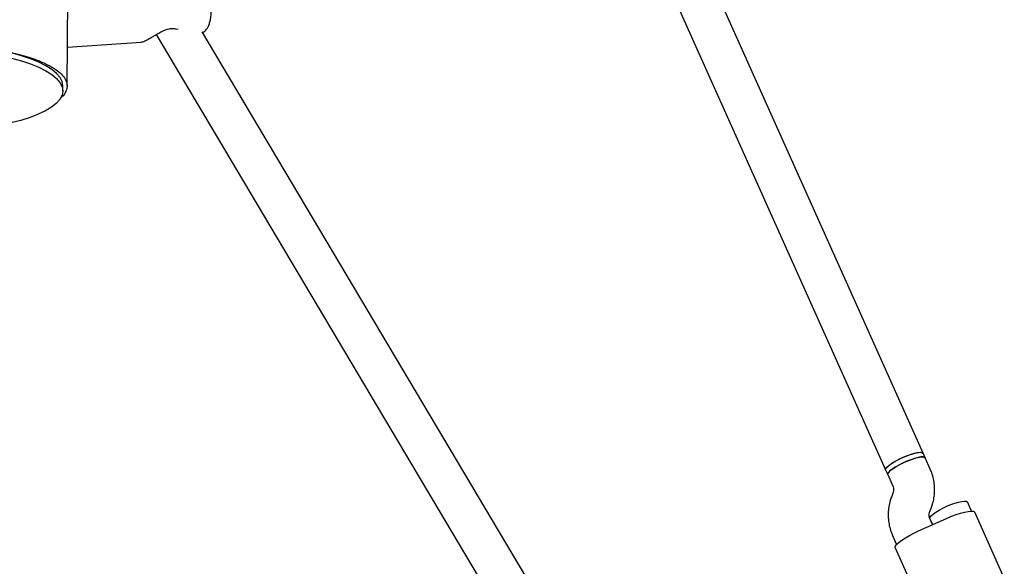
# Model space of a CAD drawing. Units: millimetres. Extents: x 16170 to 24948, y 31059 to 38286.
# Drawn here: x 22113 to 22497, y 33712 to 33925 of the extents above; entities that cross this region are included whole.
import ezdxf

# ---------------------------------------------------------------- set-up
doc = ezdxf.new("R2010")
doc.units = ezdxf.units.MM
doc.header["$LTSCALE"] = 200

msp = doc.modelspace()

# ---------------------------------------------------------------- linework, layer by layer
at = {"color": 7, "linetype": 'Continuous', "lineweight": 25}
for p, q in [((22131.1, 33899), (22133.05, 34107.24)), ((22465.14, 33755.66), (22377.32, 33951.74)), ((22362.08, 33946.64), (22450.54, 33749.12)), ((22165.85, 33919.07), (22331.19, 33640.86)), ((22173.63, 33921.33), (22174.44, 33921.23)), ((22349.92, 33640.66), (22183.8, 33920.19)), ((22131.24, 33914.11), (22159.97, 33916.12)), ((22129.43, 33897.04), (22129.45, 33899.02)), ((22465.94, 33753.88), (22465.14, 33755.66)), ((22467.95, 33749.39), (22465.94, 33753.88)), ((22450.54, 33749.12), (22451.34, 33747.34)), ((22451.34, 33747.34), (22453.35, 33742.85)), ((22453.39, 33740.06), (22452.89, 33738.8)), ((22484.03, 33733.08), (22482.43, 33736.64)), ((22467.77, 33732.92), (22468.27, 33734.18)), ((22496.84, 33706.92), (22485.34, 33732.59)), ((22463.39, 33725.33), (22474.34, 33730.24)), ((22468.86, 33727.79), (22467.81, 33730.13)), ((22467.83, 33730.1), (22468.86, 33727.79)), ((22453.21, 33723.59), (22454.82, 33719.99)), ((22454.31, 33718.69), (22465.81, 33693.02))]:
    msp.add_line(p, q, dxfattribs=at)
at = {"color": 7, "linetype": 'Continuous', "lineweight": 25, "flags": 128}
for points in [[(22450.54, 33749.12), (22450.51, 33749.21), (22450.62, 33749.66), (22451.06, 33750.23), (22451.83, 33750.91), (22452.87, 33751.65), (22454.14, 33752.43), (22455.59, 33753.21), (22457.14, 33753.95)], [(22450.54, 33749.12), (22450.52, 33749.39), (22450.77, 33749.89), (22451.36, 33750.51), (22452.25, 33751.22), (22453.39, 33751.99), (22454.75, 33752.77), (22456.25, 33753.54), (22457.83, 33754.25), (22459.41, 33754.87), (22460.91, 33755.38), (22462.27, 33755.75), (22463.43, 33755.96), (22464.32, 33756.01), (22464.91, 33755.88), (22465.14, 33755.66)], [(22465.94, 33753.88), (22465.73, 33754.09), (22465.17, 33754.22), (22464.29, 33754.19), (22463.16, 33753.99), (22461.81, 33753.63), (22460.31, 33753.13), (22458.74, 33752.51), (22457.16, 33751.8), (22455.65, 33751.04), (22454.28, 33750.26), (22453.11, 33749.49), (22452.21, 33748.77), (22451.6, 33748.15), (22451.32, 33747.63), (22451.34, 33747.34)], [(22457.14, 33753.95), (22458.73, 33754.62), (22460.27, 33755.18), (22461.7, 33755.61), (22462.95, 33755.89), (22463.97, 33756.01), (22464.69, 33755.96), (22465.09, 33755.74), (22465.14, 33755.66)], [(22457.94, 33752.17), (22459.53, 33752.83), (22461.07, 33753.39), (22462.5, 33753.83), (22463.75, 33754.11), (22464.77, 33754.23), (22465.49, 33754.17), (22465.89, 33753.96), (22465.94, 33753.88)], [(22451.34, 33747.34), (22451.31, 33747.43), (22451.42, 33747.87), (22451.86, 33748.45), (22452.63, 33749.12), (22453.67, 33749.87), (22454.94, 33750.65), (22456.39, 33751.43), (22457.94, 33752.17)], [(22467.83, 33730.1), (22467.8, 33730.19), (22467.91, 33730.64), (22468.35, 33731.21), (22469.11, 33731.89), (22470.15, 33732.63), (22471.43, 33733.41), (22472.88, 33734.19), (22474.43, 33734.93)], [(22474.43, 33734.93), (22476.02, 33735.6), (22477.56, 33736.16), (22478.99, 33736.59), (22480.24, 33736.87), (22481.25, 33736.99), (22481.98, 33736.94), (22482.38, 33736.72), (22482.43, 33736.64)], [(22474.34, 33730.24), (22476.2, 33731.03), (22478.03, 33731.72), (22479.77, 33732.28), (22481.35, 33732.71), (22482.73, 33732.97), (22483.86, 33733.08), (22484.69, 33733.01), (22485.21, 33732.77), (22485.34, 33732.59)], [(22454.31, 33718.69), (22454.26, 33718.91), (22454.43, 33719.45), (22454.93, 33720.12), (22455.76, 33720.89), (22456.87, 33721.74), (22458.25, 33722.65), (22459.83, 33723.56), (22461.56, 33724.47), (22463.39, 33725.33)]]:
    msp.add_lwpolyline(points, dxfattribs=at)
at = {"color": 7, "linetype": 'Continuous', "lineweight": 25}
msp.add_arc((22173.57, 33922.33), 1, 259.9603, 272.4201, dxfattribs=at)
msp.add_ellipse((22073.96, 33899.54), major_axis=(55.5, -0.52), ratio=0.295957, start_param=6.283178, end_param=9.424764, dxfattribs=at)
msp.add_ellipse((22073.94, 33897.56), major_axis=(55.5, -0.52), ratio=0.295957, dxfattribs=at)
for points, knots in [([(22184.02, 33919.81), (22184.2, 33919.91), (22184.68, 33920.16), (22185.29, 33920.77), (22185.91, 33921.61), (22186.43, 33922.69), (22186.87, 33924.05), (22187.19, 33925.68), (22187.39, 33927.47), (22187.46, 33929.31), (22187.43, 33931.19), (22187.29, 33933.07), (22187.05, 33934.91), (22186.71, 33936.67), (22186.27, 33938.33), (22185.72, 33939.87), (22185.07, 33941.18), (22184.33, 33942.22), (22183.51, 33943), (22182.61, 33943.52), (22181.84, 33943.8), (22181.39, 33943.79), (22181.3, 33943.79)], [0, 0, 0, 0, 0.022882, 0.061901, 0.104541, 0.154662, 0.215308, 0.2791, 0.339608, 0.398044, 0.455468, 0.512506, 0.569599, 0.627063, 0.68545, 0.745651, 0.809368, 0.865071, 0.909662, 0.950401, 0.989524, 1, 1, 1, 1]), ([(22159.96, 33916.12), (22160.19, 33916.16), (22160.63, 33916.23), (22161.68, 33916.66), (22163.02, 33917.38), (22164.52, 33918.27), (22165.77, 33919.03), (22167.04, 33919.75), (22168.67, 33920.6), (22170.45, 33921.25), (22172.13, 33921.49), (22172.96, 33921.39), (22173.4, 33921.34)], [0, 0, 0, 0, 0.095457, 0.181426, 0.326717, 0.440208, 0.523008, 0.598084, 0.704431, 0.838774, 0.915374, 1, 1, 1, 1]), ([(22074.11, 33915.95), (22075.78, 33915.92), (22079.13, 33915.87), (22084.41, 33915.61), (22089.79, 33915.2), (22095.13, 33914.63), (22100, 33913.95), (22104.41, 33913.19), (22108.63, 33912.31), (22112.6, 33911.33), (22116.25, 33910.25), (22120.01, 33908.91), (22123.62, 33907.32), (22126.76, 33905.47), (22129.02, 33903.6), (22130.59, 33901.55), (22131.33, 33899.33), (22130.79, 33896.96), (22129.87, 33895.28), (22128.72, 33894.41), (22128.58, 33894.31)], [0, 0, 0, 0, 0.031299, 0.062613, 0.101396, 0.140225, 0.17991, 0.219754, 0.25953, 0.307199, 0.354968, 0.402688, 0.477632, 0.552814, 0.62808, 0.703139, 0.79772, 0.892618, 0.987469, 1, 1, 1, 1]), ([(22468.27, 33734.18), (22468.47, 33734.71), (22468.95, 33736.02), (22469.44, 33738.21), (22469.69, 33740.69), (22469.63, 33743.19), (22469.24, 33745.65), (22468.65, 33747.72), (22468.14, 33748.94), (22467.95, 33749.39)], [0, 0, 0, 0, 0.10796, 0.267729, 0.427432, 0.586946, 0.74628, 0.905453, 1, 1, 1, 1]), ([(22453.35, 33742.85), (22453.39, 33742.76), (22453.56, 33742.35), (22453.7, 33741.56), (22453.61, 33740.69), (22453.44, 33740.2), (22453.39, 33740.06)], [0, 0, 0, 0, 0.109441, 0.487338, 0.856027, 1, 1, 1, 1]), ([(22452.89, 33738.8), (22452.7, 33738.27), (22452.22, 33736.95), (22451.73, 33734.77), (22451.47, 33732.29), (22451.54, 33729.79), (22451.92, 33727.33), (22452.51, 33725.26), (22453.02, 33724.04), (22453.21, 33723.59)], [0, 0, 0, 0, 0.10796, 0.267729, 0.427432, 0.586946, 0.74628, 0.905453, 1, 1, 1, 1]), ([(22467.81, 33730.13), (22467.78, 33730.22), (22467.6, 33730.63), (22467.46, 33731.42), (22467.55, 33732.29), (22467.73, 33732.78), (22467.77, 33732.92)], [0, 0, 0, 0, 0.109441, 0.487338, 0.856027, 1, 1, 1, 1])]:
    msp.add_open_spline(points, degree=3, knots=knots, dxfattribs=at)

doc.saveas('drawing.dxf')
